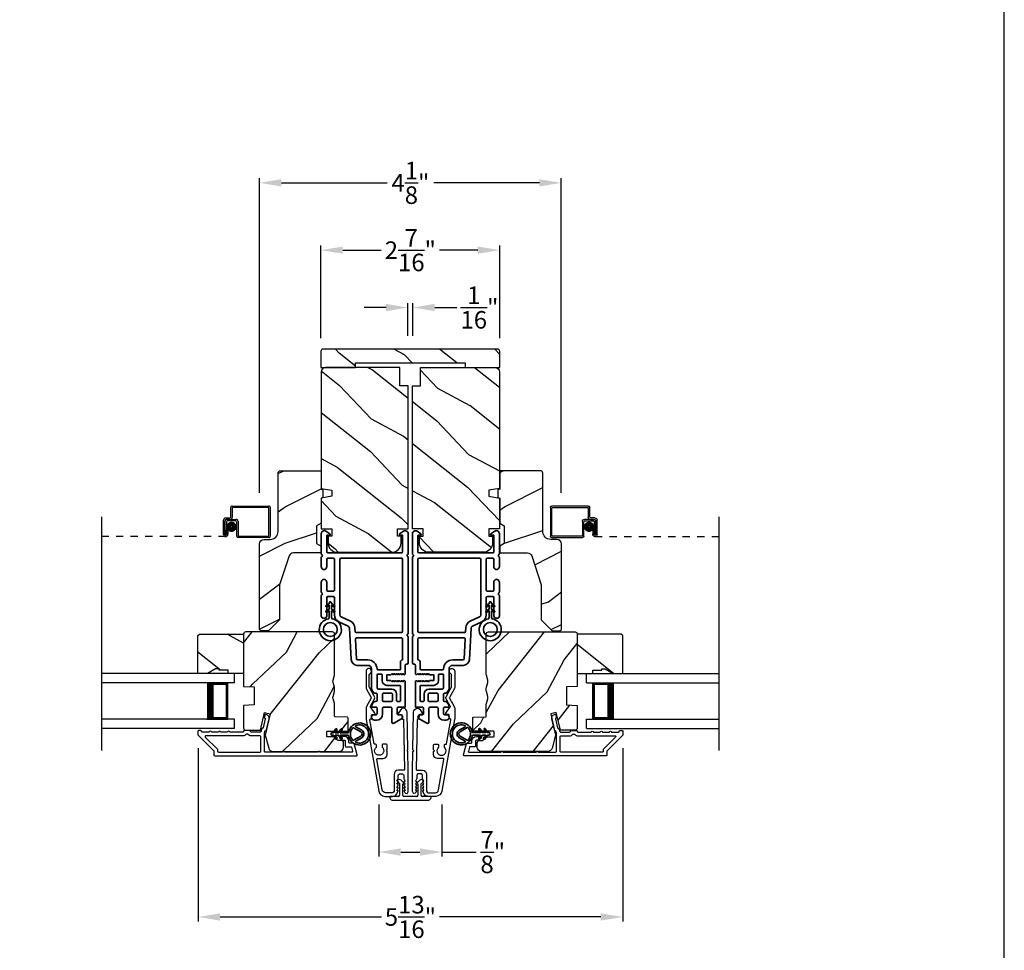
# Model space of a CAD drawing. Extents: x 102 to 238, y -200 to -156.
# Drawn here: x 123 to 136, y -193 to -180 of the extents above; entities that cross this region are included whole.
import ezdxf

# ---------------------------------------------------------------- set-up
doc = ezdxf.new("R2010")
doc.units = 0
doc.header["$LTSCALE"] = 2
doc.header["$MEASUREMENT"] = 0
doc.header["$PDMODE"] = 3
doc.linetypes.add('HIDDEN', pattern=[0.075, 0.05, -0.025])
doc.layers.get('0').update_dxf_attribs({"linetype": 'CONTINUOUS'})
doc.layers.get('DEFPOINTS').update_dxf_attribs({"color": 3, "linetype": 'CONTINUOUS'})
doc.layers.add('Dim', color=7, linetype='CONTINUOUS')
doc.styles.get("Standard").update_dxf_attribs({"font": 'arial.ttf'})
doc.dimstyles.get("Standard").update_dxf_attribs({"dimtxt": 0.24, "dimasz": 0.3, "dimexe": 0.0625, "dimexo": 0.18, "dimgap": 0.09, "dimtad": 0, "dimdec": 4, "dimzin": 0, "dimdsep": 46, "dimlunit": 4, "dimtxsty": 'Standard', "dimcen": 0, "dimadec": 5, "dimazin": 0, "dimtfac": 1, "dimtdec": 4, "dimtofl": 0, "dimtmove": 0, "dimatfit": 3, "dimfxl": 1, "dimtolj": 1, "dimtzin": 0, "dimarcsym": 0})
pattern_1 = [(61.8699, (-16.77552, -263.40054), (-1.8736867, -3.08047044), [0.5, -4.5]), (51.5651, (-17.4461, -263.3822), (0.4836882, 1.3289269), [1.118034, -1.118034]), (43.4349, (-17.6574, -262.92906), (1.3899984, 1.75154305), [0.632456, -2.529822])]
pattern_2 = [(36.8699, (-17.23562, -263.32518), (-2.99999992, -2.00000012), [0.5, -4.5]), (26.5651, (-17.8356, -263.0252), (0.9999992, 1.0000013), [1.118034, -1.118034]), (18.4349, (-17.8356, -262.52518), (2.00000043, 0.9999984), [0.632456, -2.529822])]
pattern_3 = [(331.8699, (-17.91097, -262.38528), (-3.08047044, 1.8736867), [0.5, -4.5]), (321.5651, (-17.89265, -261.7147), (1.3289269, -0.4836882), [1.118034, -1.118034]), (313.4349, (-17.4395, -261.5034), (1.75154305, -1.3899984), [0.632456, -2.529822])]

# ---------------------------------------------------------------- blocks, each defined once
blk = doc.blocks.new('*D289')
at = {"layer": 'DEFPOINTS', "color": 0, "transparency": 16777216}
for p in [(127.446, -190.917), (128.31, -190.917), (128.31, -191.749)]:
    blk.add_point(p, dxfattribs=at)
at = {"layer": 'Dim', "color": 0, "lineweight": -2, "transparency": 16777216}
for p, q in [((127.446, -191.097), (127.446, -191.811)), ((128.31, -191.097), (128.31, -191.811)), ((127.746, -191.749), (128.01, -191.749)), ((128.31, -191.749), (128.776, -191.749))]:
    blk.add_line(p, q, dxfattribs=at)
at = {"layer": 'Dim', "color": 0, "transparency": 16777216}
for points in [[(127.746, -191.699), (127.746, -191.799), (127.446, -191.749)], [(128.01, -191.699), (128.01, -191.799), (128.31, -191.749)]]:
    blk.add_solid(points, dxfattribs=at)
at = {"layer": 'Dim', "color": 0, "transparency": 16777216, "insert": (129.005, -191.749), "char_height": 0.24, "attachment_point": 5}
blk.add_mtext('\\A1;{\\H1x;\\S7/8;}"', dxfattribs=at)
blk = doc.blocks.new('*D290')
at = {"layer": 'DEFPOINTS', "color": 0, "transparency": 16777216}
for p in [(124.976, -190.148), (130.782, -190.148), (130.782, -192.637)]:
    blk.add_point(p, dxfattribs=at)
at = {"layer": 'Dim', "color": 0, "lineweight": -2, "transparency": 16777216}
for p, q in [((124.976, -190.328), (124.976, -192.7)), ((130.782, -190.328), (130.782, -192.7)), ((125.276, -192.637), (127.483, -192.637)), ((130.482, -192.637), (128.276, -192.637))]:
    blk.add_line(p, q, dxfattribs=at)
at = {"layer": 'Dim', "color": 0, "transparency": 16777216}
for points in [[(125.276, -192.587), (125.276, -192.687), (124.976, -192.637)], [(130.482, -192.587), (130.482, -192.687), (130.782, -192.637)]]:
    blk.add_solid(points, dxfattribs=at)
at = {"layer": 'Dim', "color": 0, "transparency": 16777216, "insert": (127.879, -192.637), "char_height": 0.24, "attachment_point": 5}
blk.add_mtext('\\A1;5{\\H1x;\\S13/16;}"', dxfattribs=at)
blk = doc.blocks.new('*D291')
at = {"layer": 'DEFPOINTS', "color": 0, "transparency": 16777216}
for p in [(127.912, -184.299), (127.846, -184.868), (127.912, -184.868)]:
    blk.add_point(p, dxfattribs=at)
at = {"layer": 'Dim', "color": 0, "lineweight": -2, "transparency": 16777216}
for p, q in [((127.546, -184.299), (127.246, -184.299)), ((127.846, -184.688), (127.846, -184.237)), ((127.912, -184.688), (127.912, -184.237)), ((128.212, -184.299), (128.512, -184.299))]:
    blk.add_line(p, q, dxfattribs=at)
at = {"layer": 'Dim', "color": 0, "transparency": 16777216}
for points in [[(127.546, -184.249), (127.546, -184.349), (127.846, -184.299)], [(128.212, -184.249), (128.212, -184.349), (127.912, -184.299)]]:
    blk.add_solid(points, dxfattribs=at)
at = {"layer": 'Dim', "color": 0, "transparency": 16777216, "insert": (128.823, -184.299), "char_height": 0.24, "attachment_point": 5}
blk.add_mtext('\\A1;{\\H1x;\\S1/16;}"', dxfattribs=at)
blk = doc.blocks.new('*D292')
at = {"layer": 'DEFPOINTS', "color": 0, "transparency": 16777216}
for p in [(129.942, -182.593), (125.816, -187.015), (129.942, -187.015)]:
    blk.add_point(p, dxfattribs=at)
at = {"layer": 'Dim', "color": 0, "lineweight": -2, "transparency": 16777216}
for p, q in [((125.816, -186.835), (125.816, -182.531)), ((129.942, -186.835), (129.942, -182.531)), ((126.116, -182.593), (127.559, -182.593)), ((129.642, -182.593), (128.199, -182.593))]:
    blk.add_line(p, q, dxfattribs=at)
at = {"layer": 'Dim', "color": 0, "transparency": 16777216}
for points in [[(126.116, -182.543), (126.116, -182.643), (125.816, -182.593)], [(129.642, -182.543), (129.642, -182.643), (129.942, -182.593)]]:
    blk.add_solid(points, dxfattribs=at)
at = {"layer": 'Dim', "color": 0, "transparency": 16777216, "insert": (127.879, -182.593), "char_height": 0.24, "attachment_point": 5}
blk.add_mtext('\\A1;4{\\H1x;\\S1/8;}"', dxfattribs=at)
blk = doc.blocks.new('*D350')
at = {"layer": 'DEFPOINTS', "color": 0, "transparency": 16777216}
for p in [(129.1, -183.514), (126.655, -184.898), (129.1, -184.898)]:
    blk.add_point(p, dxfattribs=at)
at = {"layer": 'Dim', "color": 0, "lineweight": -2, "transparency": 16777216}
for p, q in [((126.655, -184.718), (126.655, -183.451)), ((129.1, -184.718), (129.1, -183.451)), ((126.955, -183.514), (127.479, -183.514)), ((128.8, -183.514), (128.276, -183.514))]:
    blk.add_line(p, q, dxfattribs=at)
at = {"layer": 'Dim', "color": 0, "transparency": 16777216}
for points in [[(126.955, -183.464), (126.955, -183.564), (126.655, -183.514)], [(128.8, -183.464), (128.8, -183.564), (129.1, -183.514)]]:
    blk.add_solid(points, dxfattribs=at)
at = {"layer": 'Dim', "color": 0, "transparency": 16777216, "insert": (127.878, -183.514), "char_height": 0.24, "attachment_point": 5}
blk.add_mtext('\\A1;2{\\H1x;\\S7/16;}"', dxfattribs=at)
blk = doc.blocks.new('A$C32CD71B2')
for p, q in [((1.815, 0.75), (0, 0.75)), ((1.815, 0.625), (1.815, 0.75)), ((1.815, 0.625), (0, 0.625)), ((1.726, 0.625), (1.44, 0.625)), ((1.726, 0.125), (1.726, 0.625)), ((1.726, 0.625), (1.726, 0.625)), ((1.815, 0.125), (0, 0.125)), ((1.44, 0.125), (1.726, 0.125)), ((1.815, 0), (1.815, 0.125)), ((1.815, 0), (0, 0))]:
    blk.add_line(p, q)
for points, const_width in [([(1.485, 0.125), (1.485, 0.625)], 0.09), ([(1.726, 0.61), (1.485, 0.61)], 0.03), ([(1.711, 0.14), (1.711, 0.61)], 0.03), ([(1.726, 0.14), (1.485, 0.14)], 0.03)]:
    blk.add_lwpolyline(points, dxfattribs=dict(const_width=const_width))
blk = doc.blocks.new('A$C1AE44C64')
for p, q in [((1.766, 0.29), (1.766, 0.412)), ((1.786, 0.432), (2.285, 0.432)), ((2.275, 0.412), (1.796, 0.412)), ((2.305, 0.412), (2.305, 0.02)), ((1.696, 0.27), (1.746, 0.27)), ((1.786, 0.402), (1.786, 0.28)), ((2.285, 0.03), (2.285, 0.402)), ((1.666, 0.045), (1.666, 0.24)), ((1.686, 0.23), (1.686, 0.045)), ((1.686, 0.045), (1.686, 0.22)), ((1.756, 0.25), (1.706, 0.25)), ((1.706, 0.21), (1.706, 0.045)), ((1.716, 0.25), (1.836, 0.25)), ((1.826, 0.23), (1.726, 0.23)), ((1.846, 0.02), (1.846, 0.21)), ((1.866, 0.22), (1.866, 0.03)), ((1.706, 0.045), (1.686, 0.045)), ((1.706, 0.045), (1.706, 0.105)), ((1.706, 0.105), (1.726, 0.105)), ((1.726, 0.105), (1.726, 0.045)), ((2.285, 0), (1.866, 0)), ((1.876, 0.02), (2.275, 0.02))]:
    blk.add_line(p, q)
at = {"linetype": 'HIDDEN'}
blk.add_line((1.696, 0.015), (0, 0.015), dxfattribs=at)
at = {"const_width": 0.065}
blk.add_lwpolyline([(1.776, 0.11, 1), (1.776, 0.185, 1)], format="xyb", close=True, dxfattribs=at)
for centre, radius, start, end in [((1.786, 0.412), 0.02, 90, 180.0002), ((1.796, 0.402), 0.01, 90, 180.0036), ((2.275, 0.402), 0.01, 0.0031, 90), ((2.285, 0.412), 0.02, 359.9998, 90), ((1.696, 0.24), 0.03, 90, 180.0014), ((1.746, 0.29), 0.02, 270, 0.0002), ((1.756, 0.28), 0.03, 270, 359.9991), ((1.716, 0.22), 0.03, 90, 180.0014), ((1.706, 0.23), 0.02, 90, 180.0002), ((1.726, 0.21), 0.02, 90, 180.0002), ((1.826, 0.21), 0.02, 359.9998, 90), ((1.836, 0.22), 0.03, 0.0008, 90), ((1.696, 0.045), 0.0301, 180, 0), ((1.696, 0.045), 0.0101, 179.9999, 0.0001), ((1.866, 0.02), 0.02, 180.003, 270), ((1.876, 0.03), 0.01, 179.9963, 270), ((2.275, 0.03), 0.01, 270, 359.997), ((2.285, 0.02), 0.02, 270, 0.0004)]:
    blk.add_arc(centre, radius, start, end)
blk = doc.blocks.new('A$C213E3FBD')
for p, q in [((0.186, 0.238), (0.153, 0.27)), ((0.41, 0.27), (0.377, 0.238)), ((0.102, 0.264), (0.101, 0.263)), ((0.103, 0.251), (0.133, 0.221)), ((0.133, 0.221), (0.133, 0.065)), ((0.178, 0.216), (0.186, 0.224)), ((0.178, 0.065), (0.178, 0.216)), ((0.377, 0.224), (0.385, 0.216)), ((0.385, 0.216), (0.385, 0.065)), ((0.43, 0.221), (0.46, 0.251)), ((0.43, 0.065), (0.43, 0.221)), ((0.462, 0.263), (0.461, 0.264)), ((0, 0.04), (0, 0.032)), ((0.118, 0.05), (0.01, 0.05)), ((0.37, 0.05), (0.193, 0.05)), ((0.553, 0.05), (0.445, 0.05)), ((0.563, 0.032), (0.563, 0.04)), ((0.032, 0), (0.531, 0))]:
    blk.add_line(p, q)
for centre, radius, start, end in [((0.13, 0.247), 0.0326, 45, 150), ((0.433, 0.247), 0.0326, 30, 135), ((0.11, 0.258), 0.01, 150, 225), ((0.179, 0.231), 0.01, 315, 45), ((0.385, 0.231), 0.01, 135, 225), ((0.453, 0.258), 0.01, 315, 30), ((0.01, 0.04), 0.01, 90, 180), ((0.032, 0.032), 0.032, 180, 270), ((0.118, 0.065), 0.015, 270, 0), ((0.193, 0.065), 0.015, 180, 270), ((0.37, 0.065), 0.015, 270, 0), ((0.445, 0.065), 0.015, 180, 270), ((0.531, 0.032), 0.032, 270, 0), ((0.553, 0.04), 0.01, 0, 90)]:
    blk.add_arc(centre, radius, start, end)
blk = doc.blocks.new('A$C5AAE0589')
blk.add_blockref('A$C213E3FBD', (0, 0))
blk = doc.blocks.new('A$C3b698112')
at = {"color": 7, "linetype": 'Continuous', "lineweight": 35}
blk.add_lwpolyline([(0.314, 0.132), (0.315, 0.134, -0.22177), (0.319, 0.135), (0.406, 0.135), (0.387, 0.103, 1.000044), (0.405, 0.093), (0.43, 0.135), (0.481, 0.135), (0.462, 0.103, 1.000044), (0.48, 0.093), (0.505, 0.135), (0.515, 0.135, 1.000008), (0.515, 0.164), (0.505, 0.164), (0.48, 0.207, 1.000044), (0.462, 0.197), (0.481, 0.164), (0.43, 0.164), (0.405, 0.207, 1.000044), (0.387, 0.197), (0.406, 0.164), (0.319, 0.164, -0.22177), (0.315, 0.166), (0.314, 0.168, 0.221778), (0.31, 0.17), (0.299, 0.17, 15.051205), (0.299, 0.13), (0.31, 0.13, 0.221778)], format="xyb", close=True, dxfattribs=at)
blk.add_circle((0.15, 0.15), 0.095, dxfattribs=at)
blk = doc.blocks.new('A$Ce439cf9e')
at = {"color": 7, "linetype": 'Continuous', "lineweight": 35}
for points in [[(0.224, 0.055), (0.224, 0.15, 0.414217), (0.209, 0.165), (0.134, 0.165, 0.414214), (0.119, 0.15), (0.119, 0.12, -0.767322), (0.063, 0.105), (0.003, 0.21, -0.577345), (0.02, 0.24), (0.209, 0.24, 0.414217), (0.224, 0.255), (0.224, 0.35, 0.414217), (0.209, 0.365), (0.129, 0.365, -0.414211), (0.044, 0.45), (0.044, 0.475, -0.414203), (0.084, 0.515), (0.089, 0.515, -0.414206), (0.119, 0.485), (0.119, 0.455, 0.414214), (0.134, 0.44), (0.209, 0.44, 0.414217), (0.224, 0.455), (0.224, 0.505, -0.414198), (0.234, 0.515), (0.238, 0.515, -0.140562), (0.254, 0.51), (0.292, 0.487, -0.258606), (0.299, 0.474), (0.299, 0.455, 0.414207), (0.314, 0.44), (0.399, 0.44, 0.414214), (0.414, 0.455), (0.414, 0.474, -0.258588), (0.421, 0.487), (0.459, 0.51, -0.140562), (0.475, 0.515), (0.744, 0.515, 0.414222), (0.794, 0.565), (0.794, 0.71, -0.398127), (0.875, 0.795), (1.305, 0.819, 0.276546), (1.331, 0.836), (1.39, 0.962, -0.291473), (1.485, 1.023), (1.72, 1.023, 0.414242), (1.735, 1.038), (1.735, 1.113, 0.414203), (1.72, 1.128), (1.47, 1.128, -0.414208), (1.44, 1.158), (1.44, 1.173, -0.414227), (1.47, 1.203), (1.746, 1.203, -0.267976), (1.759, 1.195, 0.57734), (1.785, 1.195, -0.267976), (1.798, 1.203), (1.934, 1.203, -1.000003), (1.934, 1.128), (1.825, 1.128, 0.414203), (1.81, 1.113), (1.81, 1.038, 0.414242), (1.825, 1.023), (2.244, 1.023, 0.414241), (2.259, 1.038), (2.259, 1.113, 0.414202), (2.244, 1.128), (2.144, 1.128, -1.000003), (2.144, 1.203), (2.27, 1.203, -0.267978), (2.283, 1.195, 0.577339), (2.309, 1.195, -0.267978), (2.322, 1.203), (2.598, 1.203, -0.606819), (2.63, 1.14), (2.593, 1.087, -0.733246), (2.575, 1.093), (2.575, 1.123, 0.414248), (2.57, 1.128), (2.349, 1.128, 0.414201), (2.334, 1.113), (2.334, 0.105, 0.414213), (2.349, 0.09), (2.57, 0.09, 0.414132), (2.575, 0.095), (2.575, 0.125, -0.733247), (2.593, 0.131), (2.63, 0.078, -0.606817), (2.597, 0.015), (2.322, 0.015, -0.267911), (2.309, 0.022, 0.577339), (2.283, 0.022, -0.26791), (2.27, 0.015), (1.234, 0.015, -0.267909), (1.221, 0.022, 0.57734), (1.195, 0.022, -0.267913), (1.182, 0.015), (0.831, 0.015, -0.414206), (0.811, 0.035), (0.811, 0.04, 0.414217), (0.796, 0.055), (0.681, 0.055, -0.414244), (0.666, 0.07), (0.666, 0.072), (0.681, 0.087), (0.666, 0.102), (0.681, 0.116), (0.666, 0.131), (0.681, 0.146), (0.666, 0.161), (0.681, 0.176), (0.666, 0.191), (0.681, 0.205), (0.666, 0.22), (0.681, 0.235), (0.666, 0.25), (0.666, 0.305), (0.586, 0.305), (0.586, 0.25), (0.571, 0.235), (0.586, 0.22), (0.571, 0.205), (0.586, 0.191), (0.571, 0.176), (0.586, 0.161), (0.571, 0.146), (0.586, 0.131), (0.571, 0.116), (0.586, 0.102), (0.571, 0.087), (0.586, 0.072), (0.586, 0.07, -0.414244), (0.571, 0.055), (0.224, 0.055, 0)], [(2.244, 0.948, -0.414202), (2.259, 0.933), (2.259, 0.105, -0.414213), (2.244, 0.09), (1.26, 0.09, -0.414212), (1.245, 0.105), (1.245, 0.726, -0.398117), (1.259, 0.741), (1.309, 0.744, 0.276548), (1.399, 0.804), (1.458, 0.931, -0.291483), (1.485, 0.948), (2.244, 0.948)], [(0.299, 0.135), (0.299, 0.16, -0.414234), (0.314, 0.175), (0.404, 0.175, 0.41421), (0.469, 0.24), (0.469, 0.42, -0.258596), (0.476, 0.433), (0.485, 0.438, -0.140599), (0.492, 0.44), (0.661, 0.44, -0.414195), (0.676, 0.425), (0.676, 0.385, -0.414234), (0.661, 0.37), (0.586, 0.37, 0.41421), (0.521, 0.305), (0.521, 0.135, -0.414217), (0.506, 0.12), (0.314, 0.12, -0.414207), (0.299, 0.135)], [(0.414, 0.35), (0.414, 0.245, -0.414214), (0.399, 0.23), (0.314, 0.23, -0.414207), (0.299, 0.245), (0.299, 0.35, -0.414207), (0.314, 0.365), (0.399, 0.365, -0.414214), (0.414, 0.35)]]:
    blk.add_lwpolyline(points, format="xyb", dxfattribs=at)
blk.add_lwpolyline([(1.154, 0.735, -0.430499), (1.17, 0.72), (1.17, 0.105, -0.414217), (1.155, 0.09), (0.871, 0.09, 0.414226), (0.841, 0.12), (0.746, 0.12, -0.414217), (0.731, 0.135), (0.731, 0.425, -0.410198), (0.746, 0.44, 0.410178), (0.869, 0.565), (0.869, 0.705, -0.398129), (0.884, 0.72)], format="xyb", close=True, dxfattribs=at)
at = {"xscale": -1, "rotation": 180}
blk.add_blockref('A$C3b698112', (1.134, 1.229), dxfattribs=at)
blk = doc.blocks.new('A$Cafdcb3b8')
at = {"color": 7, "linetype": 'Continuous', "lineweight": 35}
for points in [[(0.132, 0.128), (0.092, 0.152, 0.999978), (0.082, 0.134), (0.132, 0.105), (0.132, 0.058), (0.092, 0.081, 1.000037), (0.082, 0.064), (0.132, 0.035), (0.132, 0.017, 1.000004), (0.167, 0.017), (0.167, 0.035), (0.218, 0.064, 1.000039), (0.208, 0.081), (0.167, 0.058), (0.167, 0.105), (0.218, 0.134, 0.999981), (0.208, 0.152), (0.167, 0.128), (0.167, 0.233, -0.364455), (0.176, 0.242, 11.544322), (0.124, 0.242, -0.364437), (0.132, 0.233)], [(0.265, 0.342, 1.497261), (0.035, 0.342, 0.621751), (0.052, 0.341), (0.098, 0.42, -0.577337), (0.202, 0.42), (0.247, 0.341, 0.621751)], [(0.236, 0.31, -0.351505), (0.234, 0.298, -0.389138), (0.065, 0.298, -0.351505), (0.064, 0.31), (0.12, 0.408, -0.577347), (0.18, 0.408)]]:
    blk.add_lwpolyline(points, format="xyb", close=True, dxfattribs=at)

msp = doc.modelspace()

# ---------------------------------------------------------------- hatches: boundary and pattern name
h = msp.add_hatch()
h.set_pattern_fill('WOOD2', color=256, angle=295, style=0, pattern_type=2)
h.set_pattern_definition([(151.8699, (137.01872, -256.78022), (3.08047044, -1.8736867), [0.5, -4.5]), (141.5651, (137.0004, -257.4508), (-1.328927, 0.4836882), [1.118034, -1.118034]), (133.4349, (136.54725, -257.6621), (-1.751543, 1.3899984), [0.632456, -2.529822])])
edge = h.paths.add_edge_path()
edge.add_line((126.65516, -185.11818), (127.12816, -185.11818))
edge.add_line((127.12816, -185.11818), (127.12816, -185.05518))
edge.add_line((127.12816, -185.05518), (128.62716, -185.05518))
edge.add_line((128.62716, -185.05518), (128.62716, -185.11818))
edge.add_line((128.62716, -185.11818), (129.10016, -185.11818))
edge.add_line((129.10016, -185.11818), (129.10016, -184.89818))
edge.add_arc((129.07016, -184.89818), 0.03, 0, 90)
edge.add_line((129.07016, -184.86818), (126.68516, -184.86818))
edge.add_arc((126.68516, -184.89818), 0.03, 90, 180)
edge.add_line((126.65516, -184.89818), (126.65516, -185.11818))
h = msp.add_hatch()
h.set_pattern_fill('WOOD2', color=256, angle=115, style=0)
h.set_pattern_definition(pattern_3)
edge = h.paths.add_edge_path()
edge.add_line((127.73641, -185.36818), (127.73641, -185.11818))
edge.add_line((127.73641, -185.11818), (126.71841, -185.11818))
edge.add_arc((126.71841, -185.17818), 0.06, 450, 540)
edge.add_line((126.65841, -185.17818), (126.65841, -186.77337))
edge.add_line((126.65841, -186.77337), (126.80341, -186.79894))
edge.add_line((126.80341, -186.79894), (126.80341, -186.88161))
edge.add_line((126.80341, -186.88161), (126.65841, -186.90717))
edge.add_line((126.65841, -186.90717), (126.65841, -187.32518))
edge.add_line((126.65841, -187.32518), (126.80341, -187.32518))
edge.add_line((126.80341, -187.32518), (126.80341, -187.42518))
edge.add_line((126.80341, -187.42518), (126.75241, -187.42518))
edge.add_line((126.75241, -187.42518), (126.75241, -187.52118))
edge.add_arc((126.87741, -187.52118), 0.125, 540, 630)
edge.add_line((126.87741, -187.64618), (127.62741, -187.64618))
edge.add_arc((127.62741, -187.52118), 0.125, 270, 360)
edge.add_line((127.75241, -187.52118), (127.75241, -187.42518))
edge.add_line((127.75241, -187.42518), (127.70141, -187.42518))
edge.add_line((127.70141, -187.42518), (127.70141, -187.32518))
edge.add_line((127.70141, -187.32518), (127.84641, -187.32518))
edge.add_line((127.84641, -187.32518), (127.84641, -185.36818))
edge.add_line((127.84641, -185.36818), (127.73641, -185.36818))
h = msp.add_hatch()
h.set_pattern_fill('WOOD2', color=256, angle=115, style=0)
h.set_pattern_definition(pattern_3)
edge = h.paths.add_edge_path()
edge.add_line((128.01891, -185.36818), (128.01891, -185.11818))
edge.add_line((128.01891, -185.11818), (129.03691, -185.11818))
edge.add_arc((129.03691, -185.17818), 0.06, 0, 90, ccw=False)
edge.add_line((129.09691, -185.17818), (129.09691, -186.77337))
edge.add_line((129.09691, -186.77337), (128.95191, -186.79894))
edge.add_line((128.95191, -186.79894), (128.95191, -186.88161))
edge.add_line((128.95191, -186.88161), (129.09691, -186.90717))
edge.add_line((129.09691, -186.90717), (129.09691, -187.32518))
edge.add_line((129.09691, -187.32518), (128.95191, -187.32518))
edge.add_line((128.95191, -187.32518), (128.95191, -187.42518))
edge.add_line((128.95191, -187.42518), (129.00291, -187.42518))
edge.add_line((129.00291, -187.42518), (129.00291, -187.52118))
edge.add_arc((128.87791, -187.52118), 0.125, -90, 0, ccw=False)
edge.add_line((128.87791, -187.64618), (128.12791, -187.64618))
edge.add_arc((128.12791, -187.52118), 0.125, 180, 270, ccw=False)
edge.add_line((128.00291, -187.52118), (128.00291, -187.42518))
edge.add_line((128.00291, -187.42518), (128.05391, -187.42518))
edge.add_line((128.05391, -187.42518), (128.05391, -187.32518))
edge.add_line((128.05391, -187.32518), (127.90891, -187.32518))
edge.add_line((127.90891, -187.32518), (127.90891, -185.36818))
edge.add_line((127.90891, -185.36818), (128.01891, -185.36818))
h = msp.add_hatch()
h.set_pattern_fill('WOOD2', color=256, angle=180)
h.set_pattern_definition(pattern_2)
edge = h.paths.add_edge_path()
edge.add_line((126.07013, -186.56296), (126.07013, -187.36186))
edge.add_arc((125.96013, -187.36186), 0.11, 270, 360, ccw=False)
edge.add_line((125.96013, -187.47186), (125.87713, -187.47186))
edge.add_arc((125.87713, -187.53486), 0.063, 450, 540)
edge.add_line((125.81413, -187.53486), (125.81413, -188.7018))
edge.add_line((125.81413, -188.7018), (125.83419, -188.72186))
edge.add_line((125.83419, -188.72186), (125.93913, -188.72186))
edge.add_line((125.93913, -188.72186), (126.08913, -188.57186))
edge.add_line((126.08913, -188.57186), (126.08913, -188.09186))
edge.add_line((126.08913, -188.09186), (126.21936, -187.69808))
edge.add_arc((126.27917, -187.71786), 0.063, 450, 521.7, ccw=False)
edge.add_line((126.27917, -187.65486), (126.65813, -187.65486))
edge.add_line((126.65813, -187.65486), (126.65813, -187.56386))
edge.add_line((126.65813, -187.56386), (126.59613, -187.52807))
edge.add_line((126.59613, -187.52807), (126.59613, -187.28666))
edge.add_line((126.59613, -187.28666), (126.65813, -187.25086))
edge.add_line((126.65813, -187.25086), (126.65813, -186.90786))
edge.add_line((126.65813, -186.90786), (126.68313, -186.89876))
edge.add_line((126.68313, -186.89876), (126.68313, -186.79496))
edge.add_line((126.68313, -186.79496), (126.65813, -186.78586))
edge.add_line((126.65813, -186.78586), (126.65813, -186.53286))
edge.add_line((126.65813, -186.53286), (126.10022, -186.53286))
edge.add_arc((126.10022, -186.56296), 0.03009, 449.998831, 540.001169)
edge = h.paths.add_edge_path()
edge.add_arc((126.0824, -188.74897), 0.01, 89.996037, 180.003122, ccw=False)
h = msp.add_hatch()
h.set_pattern_fill('WOOD2', color=256, angle=180)
h.set_pattern_definition(pattern_2)
edge = h.paths.add_edge_path()
edge.add_line((129.68831, -186.56296), (129.68831, -187.36186))
edge.add_arc((129.79831, -187.36186), 0.11, 180, 270)
edge.add_line((129.79831, -187.47186), (129.88131, -187.47186))
edge.add_arc((129.88131, -187.53486), 0.063, 0, 90, ccw=False)
edge.add_line((129.94431, -187.53486), (129.94431, -188.7018))
edge.add_line((129.94431, -188.7018), (129.92425, -188.72186))
edge.add_line((129.92425, -188.72186), (129.81931, -188.72186))
edge.add_line((129.81931, -188.72186), (129.66931, -188.57186))
edge.add_line((129.66931, -188.57186), (129.66931, -188.09186))
edge.add_line((129.66931, -188.09186), (129.53908, -187.69808))
edge.add_arc((129.47927, -187.71786), 0.063, 18.3, 90)
edge.add_line((129.47927, -187.65486), (129.10031, -187.65486))
edge.add_line((129.10031, -187.65486), (129.10031, -187.56386))
edge.add_line((129.10031, -187.56386), (129.16231, -187.52807))
edge.add_line((129.16231, -187.52807), (129.16231, -187.28666))
edge.add_line((129.16231, -187.28666), (129.10031, -187.25086))
edge.add_line((129.10031, -187.25086), (129.10031, -186.90786))
edge.add_line((129.10031, -186.90786), (129.07531, -186.89876))
edge.add_line((129.07531, -186.89876), (129.07531, -186.79496))
edge.add_line((129.07531, -186.79496), (129.10031, -186.78586))
edge.add_line((129.10031, -186.78586), (129.10031, -186.53286))
edge.add_line((129.10031, -186.53286), (129.65822, -186.53286))
edge.add_arc((129.65822, -186.56296), 0.03009, -0.001169, 90.001169, ccw=False)
edge = h.paths.add_edge_path()
edge.add_arc((129.67604, -188.74897), 0.01, 359.996878, 450.003963)
h = msp.add_hatch()
h.set_pattern_fill('WOOD2', color=256, angle=205, style=0)
h.set_pattern_definition(pattern_1)
edge = h.paths.add_edge_path()
edge.add_arc((126.90481, -190.31178), 0.06, 270.000744, 359.999256)
edge.add_line((126.96481, -190.31178), (126.96481, -190.25338))
edge.add_arc((126.93481, -190.25338), 0.03, 359.999372, 448.001219)
edge.add_line((126.93585, -190.2234), (126.88946, -190.22178))
edge.add_arc((126.88981, -190.21178), 0.01, 179.999859, 267.996691, ccw=False)
edge.add_line((126.87981, -190.21178), (126.87981, -190.18278))
edge.add_arc((126.86981, -190.18278), 0.01, 360.001058, 449.998942)
edge.add_line((126.86981, -190.17278), (126.74481, -190.17278))
edge.add_arc((126.74481, -190.16278), 0.01, 179.997, 270.001319, ccw=False)
edge.add_line((126.73481, -190.16278), (126.73481, -190.10478))
edge.add_arc((126.74481, -190.10478), 0.01, 89.998681, 180.003, ccw=False)
edge.add_line((126.74481, -190.09478), (127.01781, -190.09478))
edge.add_arc((127.01781, -190.08478), 0.01, 269.998681, 360.002999)
edge.add_line((127.02781, -190.08478), (127.02781, -189.91556))
edge.add_arc((127.01781, -189.91556), 0.01, 360.0007, 447.996691)
edge.add_line((127.01816, -189.90556), (126.85246, -189.89978))
edge.add_arc((126.85281, -189.88978), 0.01, 180.0007, 267.996691, ccw=False)
edge.add_line((126.84281, -189.88978), (126.84281, -189.73296))
edge.add_arc((126.78281, -189.73296), 0.06, 359.999709, 375.52371)
edge.add_line((126.84062, -189.7169), (126.82227, -189.65084))
edge.add_arc((126.88008, -189.63478), 0.06, 164.47658, 195.52342, ccw=False)
edge.add_line((126.82227, -189.61872), (126.84062, -189.55266))
edge.add_arc((126.78281, -189.5366), 0.06, 344.47629, 360.000291)
edge.add_line((126.84281, -189.5366), (126.84281, -189.51007))
edge.add_arc((126.78283, -189.51007), 0.05998, 359.997805, 375.50362)
edge.add_line((126.84063, -189.49403), (126.82226, -189.42782))
edge.add_arc((126.88007, -189.41178), 0.05999, 164.498575, 195.501425, ccw=False)
edge.add_line((126.82226, -189.39575), (126.84063, -189.32953))
edge.add_arc((126.78283, -189.3135), 0.05998, 344.49638, 360.002195)
edge.add_line((126.84281, -189.3135), (126.84281, -188.76678))
edge.add_arc((126.81281, -188.76678), 0.03, 360.000645, 449.999495)
edge.add_line((126.81281, -188.73678), (125.62781, -188.73678))
edge.add_arc((125.62781, -188.76678), 0.03, 450.000505, 539.999355)
edge.add_line((125.59781, -188.76678), (125.59781, -189.48172))
edge.add_line((125.59781, -189.48172), (125.74281, -189.48678))
edge.add_line((125.74281, -189.48678), (125.74281, -189.73678))
edge.add_line((125.74281, -189.73678), (125.59781, -189.74185))
edge.add_line((125.59781, -189.74185), (125.59781, -190.05278))
edge.add_arc((125.62781, -190.05278), 0.03, 180.001222, 269.998778)
edge.add_line((125.62781, -190.08278), (125.82922, -190.08278))
edge.add_line((125.82922, -190.08278), (125.88533, -189.83978))
edge.add_line((125.88533, -189.83978), (125.96133, -189.85733))
edge.add_line((125.96133, -189.85733), (125.89381, -190.14978))
edge.add_line((125.89381, -190.14978), (125.94138, -190.32731))
edge.add_arc((125.99933, -190.31178), 0.06, 194.999295, 270.00068)
edge.add_line((125.99933, -190.37178), (126.90481, -190.37178))
h = msp.add_hatch()
h.set_pattern_fill('WOOD2', color=256, angle=205, style=0)
h.set_pattern_definition(pattern_1)
edge = h.paths.add_edge_path()
edge.add_arc((128.85364, -190.31178), 0.06, 180.000744, 269.999256, ccw=False)
edge.add_line((128.79364, -190.31178), (128.79364, -190.25338))
edge.add_arc((128.82364, -190.25338), 0.03, 91.998781, 180.000628, ccw=False)
edge.add_line((128.82259, -190.2234), (128.86899, -190.22178))
edge.add_arc((128.86864, -190.21178), 0.01, 272.003309, 360.000141)
edge.add_line((128.87864, -190.21178), (128.87864, -190.18278))
edge.add_arc((128.88864, -190.18278), 0.01, 90.001058, 179.998942, ccw=False)
edge.add_line((128.88864, -190.17278), (129.01364, -190.17278))
edge.add_arc((129.01364, -190.16278), 0.01, 269.998681, 360.003)
edge.add_line((129.02364, -190.16278), (129.02364, -190.10478))
edge.add_arc((129.01364, -190.10478), 0.01, 359.997, 450.001319)
edge.add_line((129.01364, -190.09478), (128.74064, -190.09478))
edge.add_arc((128.74064, -190.08478), 0.01, 179.997001, 270.001319, ccw=False)
edge.add_line((128.73064, -190.08478), (128.73064, -189.91556))
edge.add_arc((128.74064, -189.91556), 0.01, 92.003309, 179.9993, ccw=False)
edge.add_line((128.74029, -189.90556), (128.90599, -189.89978))
edge.add_arc((128.90564, -189.88978), 0.01, 272.003309, 359.9993)
edge.add_line((128.91564, -189.88978), (128.91564, -189.73296))
edge.add_arc((128.97564, -189.73296), 0.06, 164.47629, 180.000291, ccw=False)
edge.add_line((128.91783, -189.7169), (128.93618, -189.65084))
edge.add_arc((128.87836, -189.63478), 0.06, 344.47658, 375.52342)
edge.add_line((128.93618, -189.61872), (128.91783, -189.55266))
edge.add_arc((128.97564, -189.5366), 0.06, 179.999709, 195.52371, ccw=False)
edge.add_line((128.91564, -189.5366), (128.91564, -189.51007))
edge.add_arc((128.97561, -189.51007), 0.05998, 164.49638, 180.002195, ccw=False)
edge.add_line((128.91782, -189.49403), (128.93618, -189.42782))
edge.add_arc((128.87837, -189.41178), 0.05999, 344.498575, 375.501425)
edge.add_line((128.93618, -189.39575), (128.91782, -189.32953))
edge.add_arc((128.97561, -189.3135), 0.05998, 179.997805, 195.50362, ccw=False)
edge.add_line((128.91564, -189.3135), (128.91564, -188.76678))
edge.add_arc((128.94564, -188.76678), 0.03, 90.000505, 179.999355, ccw=False)
edge.add_line((128.94564, -188.73678), (130.13064, -188.73678))
edge.add_arc((130.13064, -188.76678), 0.03, 0.000645, 89.999495, ccw=False)
edge.add_line((130.16064, -188.76678), (130.16064, -189.48172))
edge.add_line((130.16064, -189.48172), (130.01564, -189.48678))
edge.add_line((130.01564, -189.48678), (130.01564, -189.73678))
edge.add_line((130.01564, -189.73678), (130.16064, -189.74185))
edge.add_line((130.16064, -189.74185), (130.16064, -190.05278))
edge.add_arc((130.13064, -190.05278), 0.03, 270.001222, 359.998778, ccw=False)
edge.add_line((130.13064, -190.08278), (129.92922, -190.08278))
edge.add_line((129.92922, -190.08278), (129.87312, -189.83978))
edge.add_line((129.87312, -189.83978), (129.79712, -189.85733))
edge.add_line((129.79712, -189.85733), (129.86464, -190.14978))
edge.add_line((129.86464, -190.14978), (129.81707, -190.32731))
edge.add_arc((129.75911, -190.31178), 0.06, 269.99932, 345.000705, ccw=False)
edge.add_line((129.75911, -190.37178), (128.85364, -190.37178))
h = msp.add_hatch()
h.set_pattern_fill('WOOD2', color=256, angle=295, style=0)
h.set_pattern_definition([(151.8699, (13.16738, -39.65788), (3.08047044, -1.87368671), [0.5, -4.5]), (141.5651, (13.14906, -40.32845), (-1.3289269, 0.4836882), [1.118034, -1.118034]), (133.4349, (12.6959, -40.53976), (-1.75154305, 1.3899984), [0.632456, -2.529822])])
h.paths.add_polyline_path([(125.21481, -189.24214), (125.10581, -189.30514), (124.97281, -189.30514), (124.97281, -188.78614), (124.99281, -188.76614), (125.59781, -188.76614), (125.59781, -189.30514), (125.38681, -189.30514), (125.38681, -189.25814), (125.26181, -189.25814), (125.26181, -189.24214)])
h = msp.add_hatch()
h.set_pattern_fill('WOOD2', color=256, angle=295, style=0)
h.set_pattern_definition([(151.8699, (22.80284, -39.65788), (3.08047044, -1.87368671), [0.5, -4.5]), (141.5651, (22.7845, -40.32845), (-1.3289269, 0.4836882), [1.118034, -1.118034]), (133.4349, (22.33137, -40.53976), (-1.75154305, 1.3899984), [0.632456, -2.529822])])
h.paths.add_polyline_path([(130.54364, -189.24214), (130.65264, -189.30514), (130.78564, -189.30514), (130.78564, -188.78614), (130.76564, -188.76614), (130.16064, -188.76614), (130.16064, -189.30514), (130.37164, -189.30514), (130.37164, -189.25814), (130.49664, -189.25814), (130.49664, -189.24214)])

# ---------------------------------------------------------------- linework, layer by layer
for p, q in [((123.65757, -190.3582), (123.65757, -187.16396)), ((132.10087, -190.3582), (132.10087, -187.16396))]:
    msp.add_line(p, q)
for points in [[(102.00003, -155.70553), (102.00003, -199.70555), (136.00003, -199.70555), (136.00003, -155.70553)], [(125.21481, -189.24214), (125.10581, -189.30514), (124.97281, -189.30514), (124.97281, -188.78614), (124.99281, -188.76614), (125.59781, -188.76614), (125.59781, -189.30514), (125.38681, -189.30514), (125.38681, -189.25814), (125.26181, -189.25814), (125.26181, -189.24214)], [(130.54364, -189.24214), (130.65264, -189.30514), (130.78564, -189.30514), (130.78564, -188.78614), (130.76564, -188.76614), (130.16064, -188.76614), (130.16064, -189.30514), (130.37164, -189.30514), (130.37164, -189.25814), (130.49664, -189.25814), (130.49664, -189.24214)]]:
    msp.add_lwpolyline(points, close=True)
for points in [[(126.65516, -185.11818), (127.12816, -185.11818), (127.12816, -185.05518), (128.62716, -185.05518), (128.62716, -185.11818), (129.10016, -185.11818), (129.10016, -184.89818, 0.41421356), (129.07016, -184.86818), (126.68516, -184.86818, 0.41421356), (126.65516, -184.89818)], [(127.73641, -185.36818), (127.73641, -185.11818), (126.71841, -185.11818, 0.41421356), (126.65841, -185.17818), (126.65841, -186.77337), (126.80341, -186.79894), (126.80341, -186.88161), (126.65841, -186.90717), (126.65841, -187.32518), (126.80341, -187.32518), (126.80341, -187.42518), (126.75241, -187.42518), (126.75241, -187.52118, 0.41421356), (126.87741, -187.64618), (127.62741, -187.64618, 0.41421356), (127.75241, -187.52118), (127.75241, -187.42518), (127.70141, -187.42518), (127.70141, -187.32518), (127.84641, -187.32518), (127.84641, -185.36818)], [(128.01891, -185.36818), (128.01891, -185.11818), (129.03691, -185.11818, -0.41421356), (129.09691, -185.17818), (129.09691, -186.77337), (128.95191, -186.79894), (128.95191, -186.88161), (129.09691, -186.90717), (129.09691, -187.32518), (128.95191, -187.32518), (128.95191, -187.42518), (129.00291, -187.42518), (129.00291, -187.52118, -0.41421356), (128.87791, -187.64618), (128.12791, -187.64618, -0.41421356), (128.00291, -187.52118), (128.00291, -187.42518), (128.05391, -187.42518), (128.05391, -187.32518), (127.90891, -187.32518), (127.90891, -185.36818)], [(125.96013, -187.47186, 0.41421356), (126.07013, -187.36186), (126.07013, -186.56386, -0.41421356), (126.10113, -186.53286), (126.65813, -186.53286), (126.65813, -186.78586), (126.68313, -186.79496), (126.68313, -186.89876), (126.65813, -186.90786), (126.65813, -187.25086), (126.59613, -187.28666), (126.59613, -187.52807), (126.65813, -187.56386), (126.65813, -187.65486), (126.27917, -187.65486, 0.32347312), (126.21936, -187.69808), (126.08913, -188.09186), (126.08913, -188.57186), (125.93913, -188.72186), (125.83419, -188.72186), (125.81413, -188.7018), (125.81413, -187.53486, -0.41421356), (125.87713, -187.47186)], [(129.79831, -187.47186, -0.41421356), (129.68831, -187.36186), (129.68831, -186.56386, 0.41421356), (129.65731, -186.53286), (129.10031, -186.53286), (129.10031, -186.78586), (129.07531, -186.79496), (129.07531, -186.89876), (129.10031, -186.90786), (129.10031, -187.25086), (129.16231, -187.28666), (129.16231, -187.52807), (129.10031, -187.56386), (129.10031, -187.65486), (129.47927, -187.65486, -0.32347312), (129.53908, -187.69808), (129.66931, -188.09186), (129.66931, -188.57186), (129.81931, -188.72186), (129.92425, -188.72186), (129.94431, -188.7018), (129.94431, -187.53486, 0.41421356), (129.88131, -187.47186)], [(126.90481, -190.37178, 0.41420596), (126.96481, -190.31178), (126.96481, -190.25338, 0.4040356), (126.93585, -190.2234), (126.88946, -190.22178, -0.40401014), (126.87981, -190.21178), (126.87981, -190.18278, 0.41420275), (126.86981, -190.17278), (126.74481, -190.17278, -0.41423564), (126.73481, -190.16278), (126.73481, -190.10478, -0.41423564), (126.74481, -190.09478), (127.01781, -190.09478, 0.41423564), (127.02781, -190.08478), (127.02781, -189.91556, 0.40400588), (127.01816, -189.90556), (126.85246, -189.89978, -0.40400588), (126.84281, -189.88978), (126.84281, -189.73296, 0.06784002), (126.84062, -189.7169), (126.82227, -189.65084, -0.1363022), (126.82227, -189.61872), (126.84062, -189.55266, 0.06784002), (126.84281, -189.5366), (126.84281, -189.51007, 0.0677603), (126.84063, -189.49403), (126.82226, -189.42782, -0.13610669), (126.82226, -189.39575), (126.84063, -189.32953, 0.0677603), (126.84281, -189.3135), (126.84281, -188.76678, 0.41420769), (126.81281, -188.73678), (125.62781, -188.73678, 0.41420769), (125.59781, -188.76678), (125.59781, -189.48172), (125.74281, -189.48678), (125.74281, -189.73678), (125.59781, -189.74185), (125.59781, -190.05278, 0.41420107), (125.62781, -190.08278), (125.82922, -190.08278), (125.88533, -189.83978), (125.96133, -189.85733), (125.89381, -190.14978), (125.94138, -190.32731, 0.339461), (125.99933, -190.37178)], [(128.85364, -190.37178, -0.41420596), (128.79364, -190.31178), (128.79364, -190.25338, -0.4040356), (128.82259, -190.2234), (128.86899, -190.22178, 0.40401014), (128.87864, -190.21178), (128.87864, -190.18278, -0.41420275), (128.88864, -190.17278), (129.01364, -190.17278, 0.41423564), (129.02364, -190.16278), (129.02364, -190.10478, 0.41423564), (129.01364, -190.09478), (128.74064, -190.09478, -0.41423564), (128.73064, -190.08478), (128.73064, -189.91556, -0.40400588), (128.74029, -189.90556), (128.90599, -189.89978, 0.40400588), (128.91564, -189.88978), (128.91564, -189.73296, -0.06784002), (128.91783, -189.7169), (128.93618, -189.65084, 0.1363022), (128.93618, -189.61872), (128.91783, -189.55266, -0.06784002), (128.91564, -189.5366), (128.91564, -189.51007, -0.0677603), (128.91782, -189.49403), (128.93618, -189.42782, 0.13610669), (128.93618, -189.39575), (128.91782, -189.32953, -0.0677603), (128.91564, -189.3135), (128.91564, -188.76678, -0.41420769), (128.94564, -188.73678), (130.13064, -188.73678, -0.41420769), (130.16064, -188.76678), (130.16064, -189.48172), (130.01564, -189.48678), (130.01564, -189.73678), (130.16064, -189.74185), (130.16064, -190.05278, -0.41420107), (130.13064, -190.08278), (129.92922, -190.08278), (129.87312, -189.83978), (129.79712, -189.85733), (129.86464, -190.14978), (129.81707, -190.32731, -0.339461), (129.75911, -190.37178)], [(127.84711, -190.92259), (127.84711, -190.6308), (127.84295, -190.37188), (127.83279, -190.36188), (127.84263, -190.35188), (127.83435, -189.83587, 0.40951982), (127.77936, -189.78175), (127.77588, -189.78175, 0.25050833), (127.75093, -189.79509), (127.71282, -189.85214, 0.60481733), (127.72129, -189.86769), (127.74984, -189.86724, -0.41421356), (127.76, -189.87707), (127.76068, -189.91907, 0.41421356), (127.77084, -189.92891), (127.77583, -189.92883, -0.41421356), (127.78599, -189.93866), (127.79694, -190.62064, -0.41892293), (127.78694, -190.6308), (127.71211, -190.6308, 0.41421356), (127.65611, -190.6868), (127.65611, -190.9138, -0.41421356), (127.63311, -190.9368), (127.53844, -190.9368, -0.36397023), (127.49413, -190.89961), (127.42035, -190.48119, -0.46630766), (127.4302, -190.46946), (127.50543, -190.46946, 0.41421356), (127.56043, -190.41446), (127.56043, -190.3718), (127.55043, -190.3618), (127.56043, -190.3518), (127.56043, -190.28446, 0.41421356), (127.55043, -190.27446), (127.50177, -190.27446, 0.41421356), (127.49177, -190.28446), (127.49177, -190.31276, -2.86416244), (127.41377, -190.31276), (127.41377, -190.28446, 0.41421356), (127.40377, -190.27446), (127.39228, -190.27446, -0.36397023), (127.38244, -190.26619), (127.32484, -189.93953, -0.46630766), (127.33469, -189.9278), (127.33711, -189.9278, 0.41421356), (127.34711, -189.9178), (127.34711, -189.8758, -0.41421356), (127.35711, -189.8658), (127.38567, -189.8658, 0.60808674), (127.39384, -189.85003), (127.33332, -189.76428, -0.29248166), (127.33283, -189.75352), (127.38463, -189.6638, 0.26794919), (127.38463, -189.6138), (127.31845, -189.49918, -0.1316525), (127.31711, -189.49418), (127.31711, -189.31842, -0.3075529), (127.32343, -189.30912, 1.88830727), (127.27211, -189.27426), (127.27211, -189.49552, 0.1316525), (127.27881, -189.52052), (127.34421, -189.6338, -0.26794919), (127.34421, -189.6438), (127.27881, -189.75708, 0.1316525), (127.27211, -189.78208), (127.27211, -189.91926, 0.04366094), (127.27371, -189.93749), (127.44634, -190.91656, 0.36397023), (127.53005, -190.9868), (127.63383, -190.9868, 0.26794919), (127.68839, -190.9553), (127.71004, -190.9178, 0.57735027), (127.70311, -190.9058), (127.69272, -190.9058), (127.71004, -190.8758, 0.57735027), (127.70311, -190.8638), (127.69272, -190.8638), (127.71004, -190.8338, 0.57735027), (127.70311, -190.8218), (127.69272, -190.8218), (127.71004, -190.7918, 0.57735027), (127.70311, -190.7798), (127.69272, -190.7798), (127.71004, -190.7498, 0.1316525), (127.71111, -190.7458), (127.71111, -190.7008, -0.41421356), (127.73111, -190.6808), (127.77111, -190.6808, -0.41421356), (127.79111, -190.7008), (127.79111, -190.7458, 0.1316525), (127.79218, -190.7498), (127.8095, -190.7798), (127.79911, -190.7798, 0.57735027), (127.79218, -190.7918), (127.8095, -190.8218), (127.79911, -190.8218, 0.57735027), (127.79218, -190.8338), (127.8095, -190.8638), (127.79911, -190.8638, 0.57735027), (127.79218, -190.8758), (127.8095, -190.9058), (127.79911, -190.9058, 0.57735027), (127.79218, -190.9178), (127.80194, -190.93469, 0.76732699)], [(127.90964, -190.92259), (127.90964, -190.6308), (127.9138, -190.37188), (127.92396, -190.36188), (127.91412, -190.35188), (127.9224, -189.83587, -0.40951982), (127.97739, -189.78175), (127.98087, -189.78175, -0.25050833), (128.00582, -189.79509), (128.04393, -189.85214, -0.60481733), (128.03546, -189.86769), (128.00691, -189.86724, 0.41421356), (127.99675, -189.87707), (127.99607, -189.91907, -0.41421356), (127.98591, -189.92891), (127.98092, -189.92883, 0.41421356), (127.97076, -189.93866), (127.95981, -190.62064, 0.41892293), (127.96981, -190.6308), (128.04464, -190.6308, -0.41421356), (128.10064, -190.6868), (128.10064, -190.9138, 0.41421356), (128.12364, -190.9368), (128.21831, -190.9368, 0.36397023), (128.26262, -190.89961), (128.3364, -190.48119, 0.46630766), (128.32655, -190.46946), (128.25132, -190.46946, -0.41421356), (128.19632, -190.41446), (128.19632, -190.3718), (128.20632, -190.3618), (128.19632, -190.3518), (128.19632, -190.28446, -0.41421356), (128.20632, -190.27446), (128.25498, -190.27446, -0.41421356), (128.26498, -190.28446), (128.26498, -190.31276, 2.86416244), (128.34298, -190.31276), (128.34298, -190.28446, -0.41421356), (128.35298, -190.27446), (128.36446, -190.27446, 0.36397023), (128.37431, -190.26619), (128.43191, -189.93953, 0.46630766), (128.42206, -189.9278), (128.41964, -189.9278, -0.41421356), (128.40964, -189.9178), (128.40964, -189.8758, 0.41421356), (128.39964, -189.8658), (128.37108, -189.8658, -0.60808674), (128.36291, -189.85003), (128.42343, -189.76428, 0.29248166), (128.42392, -189.75352), (128.37212, -189.6638, -0.26794919), (128.37212, -189.6138), (128.4383, -189.49918, 0.1316525), (128.43964, -189.49418), (128.43964, -189.31842, 0.3075529), (128.43332, -189.30912, -1.88830727), (128.48464, -189.27426), (128.48464, -189.49552, -0.1316525), (128.47794, -189.52052), (128.41254, -189.6338, 0.26794919), (128.41254, -189.6438), (128.47794, -189.75708, -0.1316525), (128.48464, -189.78208), (128.48464, -189.91926, -0.04366094), (128.48304, -189.93749), (128.31041, -190.91656, -0.36397023), (128.2267, -190.9868), (128.12292, -190.9868, -0.26794919), (128.06836, -190.9553), (128.04671, -190.9178, -0.57735027), (128.05364, -190.9058), (128.06403, -190.9058), (128.04671, -190.8758, -0.57735027), (128.05364, -190.8638), (128.06403, -190.8638), (128.04671, -190.8338, -0.57735027), (128.05364, -190.8218), (128.06403, -190.8218), (128.04671, -190.7918, -0.57735027), (128.05364, -190.7798), (128.06403, -190.7798), (128.04671, -190.7498, -0.1316525), (128.04564, -190.7458), (128.04564, -190.7008, 0.41421356), (128.02564, -190.6808), (127.98564, -190.6808, 0.41421356), (127.96564, -190.7008), (127.96564, -190.7458, -0.1316525), (127.96457, -190.7498), (127.94725, -190.7798), (127.95764, -190.7798, -0.57735027), (127.96457, -190.7918), (127.94725, -190.8218), (127.95764, -190.8218, -0.57735027), (127.96457, -190.8338), (127.94725, -190.8638), (127.95764, -190.8638, -0.57735027), (127.96457, -190.8758), (127.94725, -190.9058), (127.95764, -190.9058, -0.57735027), (127.96457, -190.9178), (127.95481, -190.93469, -0.76732699)], [(125.20281, -190.43178), (127.14281, -190.43178, 0.49314543), (127.15247, -190.41919), (127.1112, -190.26519, 0.33945426), (127.10154, -190.25778), (127.04781, -190.25778, -0.41421356), (127.03781, -190.24778), (127.03781, -190.22778, 0.41421356), (126.97781, -190.16778), (126.92781, -190.16778, 0.76732699), (126.92031, -190.19577), (126.95611, -190.21644, 0.1316525), (126.96111, -190.21778), (126.97781, -190.21778, -0.41421356), (126.98781, -190.22778), (126.98781, -190.29778, 0.41421356), (126.99781, -190.30778), (127.06318, -190.30778, -0.33945426), (127.07284, -190.31519), (127.08731, -190.36919, -0.49314543), (127.07765, -190.38178), (126.64479, -190.38178, 0.57735027), (126.61015, -190.38178), (126.16046, -190.38178, 0.57735027), (126.12582, -190.38178), (125.89281, -190.38178, -0.41421356), (125.88281, -190.37178), (125.88281, -190.1265, -0.05678412), (125.88306, -190.12425), (125.88895, -190.09874, -0.19891237), (125.8934, -190.09251), (125.90574, -190.0848, 0.19891237), (125.91019, -190.07857), (125.94552, -189.92553, 0.41421356), (125.90805, -189.86557), (125.90205, -189.86418, 0.41421356), (125.89006, -189.87168), (125.88106, -189.91065), (125.88706, -189.91204, -0.41421356), (125.89455, -189.92403), (125.86613, -190.04714, -0.19891237), (125.86168, -190.05337), (125.84934, -190.06108, 0.19891237), (125.84489, -190.06731), (125.83726, -190.10039, -0.34921563), (125.82751, -190.10814), (125.70218, -190.10814, -0.41421356), (125.69218, -190.09814), (125.69218, -190.09714, 0.41421356), (125.68218, -190.08714), (125.60783, -190.08714, 0.37039498), (125.59794, -190.09563), (125.59794, -190.09814, -0.41421356), (125.58794, -190.10814), (125.40781, -190.10814, 1), (125.37781, -190.10814), (125.28281, -190.10814, 1), (125.25281, -190.10814), (125.15781, -190.10814, 1), (125.12781, -190.10814), (125.03281, -190.10814, -0.41421356), (125.02281, -190.09814), (125.02281, -190.09678, 0.41421356), (125.01281, -190.08678), (124.98281, -190.08678, 0.41421356), (124.97281, -190.09678), (124.97281, -190.14114, 0.19891237), (124.97574, -190.14821), (125.18988, -190.36236, -0.19891237), (125.19281, -190.36943), (125.19281, -190.42178, 0.41421356)], [(130.55564, -190.43178), (128.61564, -190.43178, -0.49314543), (128.60598, -190.41919), (128.64724, -190.26519, -0.33945426), (128.6569, -190.25778), (128.71064, -190.25778, 0.41421356), (128.72064, -190.24778), (128.72064, -190.22778, -0.41421356), (128.78064, -190.16778), (128.83064, -190.16778, -0.76732699), (128.83814, -190.19577), (128.80234, -190.21644, -0.1316525), (128.79734, -190.21778), (128.78064, -190.21778, 0.41421356), (128.77064, -190.22778), (128.77064, -190.29778, -0.41421356), (128.76064, -190.30778), (128.69527, -190.30778, 0.33945426), (128.68561, -190.31519), (128.67114, -190.36919, 0.49314543), (128.6808, -190.38178), (129.11365, -190.38178, -0.57735027), (129.14829, -190.38178), (129.59798, -190.38178, -0.57735027), (129.63262, -190.38178), (129.86564, -190.38178, 0.41421356), (129.87564, -190.37178), (129.87564, -190.1265, 0.05678412), (129.87538, -190.12425), (129.86949, -190.09874, 0.19891237), (129.86505, -190.09251), (129.8527, -190.0848, -0.19891237), (129.84826, -190.07857), (129.81293, -189.92553, -0.41421356), (129.8504, -189.86557), (129.85639, -189.86418, -0.41421356), (129.86839, -189.87168), (129.87738, -189.91065), (129.87139, -189.91204, 0.41421356), (129.8639, -189.92403), (129.89232, -190.04714, 0.19891237), (129.89676, -190.05337), (129.90911, -190.06108, -0.19891237), (129.91355, -190.06731), (129.92119, -190.10039, 0.34921563), (129.93093, -190.10814), (130.05626, -190.10814, 0.41421356), (130.06626, -190.09814), (130.06626, -190.09714, -0.41421356), (130.07626, -190.08714), (130.15062, -190.08714, -0.37039498), (130.1605, -190.09563), (130.1605, -190.09814, 0.41421356), (130.1705, -190.10814), (130.35064, -190.10814, -1), (130.38064, -190.10814), (130.47564, -190.10814, -1), (130.50564, -190.10814), (130.60064, -190.10814, -1), (130.63064, -190.10814), (130.72564, -190.10814, 0.41421356), (130.73564, -190.09814), (130.73564, -190.09678, -0.41421356), (130.74564, -190.08678), (130.77564, -190.08678, -0.41421356), (130.78564, -190.09678), (130.78564, -190.14114, -0.19891237), (130.78271, -190.14821), (130.56857, -190.36236, 0.19891237), (130.56564, -190.36943), (130.56564, -190.42178, -0.41421356)], [(125.83281, -190.16814, 0.41421356), (125.82281, -190.15814), (125.70207, -190.15814, -0.21921663), (125.65647, -190.13714), (125.63354, -190.13714, -0.21921663), (125.58794, -190.15814), (125.08052, -190.15814, 0.66817864), (125.07345, -190.17521), (125.23988, -190.34165, -0.19891237), (125.24281, -190.34872), (125.24281, -190.37178, 0.41421356), (125.25281, -190.38178), (125.82281, -190.38178, 0.41421356), (125.83281, -190.37178)], [(129.92564, -190.16814, -0.41421356), (129.93564, -190.15814), (130.05638, -190.15814, 0.21921663), (130.10197, -190.13714), (130.12491, -190.13714, 0.21921663), (130.1705, -190.15814), (130.67793, -190.15814, -0.66817864), (130.685, -190.17521), (130.51857, -190.34165, 0.19891237), (130.51564, -190.34872), (130.51564, -190.37178, -0.41421356), (130.50564, -190.38178), (129.93564, -190.38178, -0.41421356), (129.92564, -190.37178)]]:
    msp.add_lwpolyline(points, format="xyb", close=True)

# ---------------------------------------------------------------- block references
for name, p in [('A$C1AE44C64', (123.65757, -187.44676)), ('A$C32CD71B2', (123.65757, -190.05678)), ('A$C5AAE0589', (127.59772, -191.0368))]:
    msp.add_blockref(name, p)
at = {"xscale": -1}
for name, p in [('A$C1AE44C64', (132.09774, -187.44676)), ('A$C32CD71B2', (132.10087, -190.05678))]:
    msp.add_blockref(name, p, dxfattribs=at)
at = {"rotation": 90}
for name, p in [('A$Ce439cf9e', (127.86297, -189.9889)), ('A$Cafdcb3b8', (128.96695, -190.28207))]:
    msp.add_blockref(name, p, dxfattribs=at)
at = {"xscale": -1, "rotation": 270}
for name, p in [('A$Ce439cf9e', (127.89235, -189.9889)), ('A$Cafdcb3b8', (126.79271, -190.28371))]:
    msp.add_blockref(name, p, dxfattribs=at)

# ---------------------------------------------------------------- dimensions: what is measured, and where the dimension line sits
at = {"layer": 'Dim'}
for base, p1, p2, picture, middle in [((129.94247, -182.59335), (125.81597, -187.01475), (129.94247, -187.01475), '*D292', (127.87922, -182.59335)), ((129.10016, -183.51387), (126.65516, -184.89818), (129.10016, -184.89818), '*D350', (127.87766, -183.51387)), ((130.78237, -192.63734), (124.97608, -190.14821), (130.78237, -190.14821), '*D290', (127.87922, -192.63734))]:
    dim = msp.add_linear_dim(base=base, p1=p1, p2=p2, dimstyle='Standard', override={"dimpost": '\\X'}, dxfattribs=at)
    dim.commit()
    dim.dimension.update_dxf_attribs({"geometry": picture, "text_midpoint": middle})
for base, p1, p2, picture, middle in [((127.91231, -184.29908), (127.84613, -184.86818), (127.91231, -184.86818), '*D291', (128.82251, -184.29908)), ((128.31041, -191.74865), (127.44634, -190.91656), (128.31041, -190.91656), '*D289', (129.00482, -191.74865))]:
    dim = msp.add_linear_dim(base=base, p1=p1, p2=p2, dimstyle='Standard', override={"dimpost": '\\X'}, dxfattribs=at)
    dim.commit()
    dim.dimension.update_dxf_attribs({"geometry": picture, "text_midpoint": middle, "dimtype": 160})

doc.saveas('drawing.dxf')
